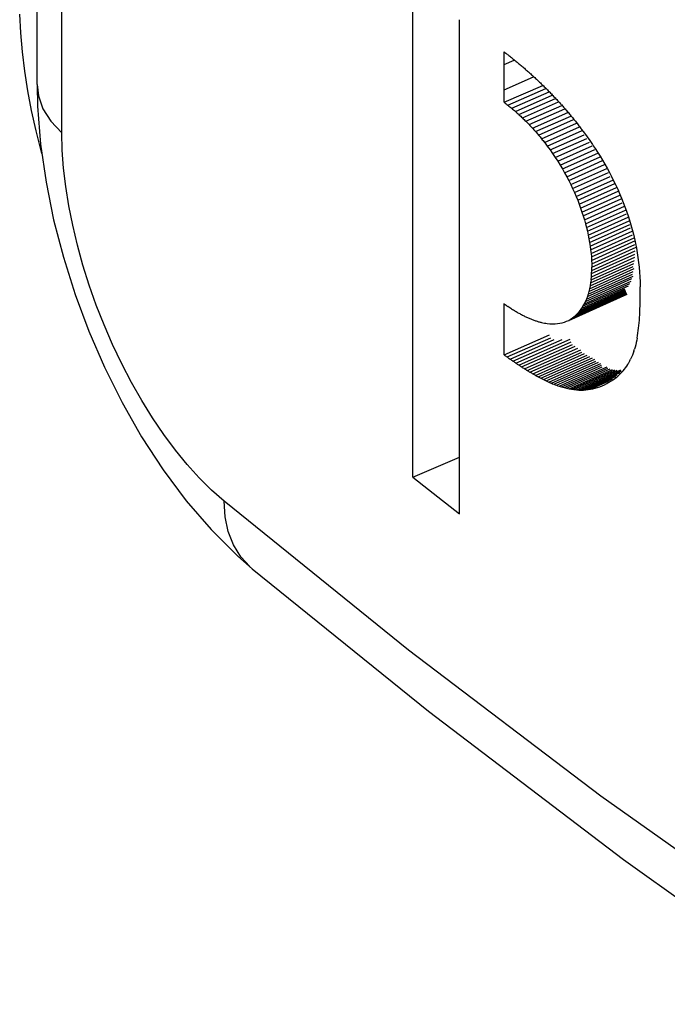
# Model space of a CAD drawing. Units: millimetres. Extents: x 0 to 69, y 0 to 223.
# Drawn here: x 14 to 15, y 77 to 79 of the extents above; entities that cross this region are included whole.
import ezdxf

# ---------------------------------------------------------------- set-up
doc = ezdxf.new("R2010")
doc.units = ezdxf.units.MM
doc.header["$LTSCALE"] = 16.335
doc.layers.get('0').update_dxf_attribs({"linetype": 'CONTINUOUS'})
doc.layers.add('ASSI', color=7, linetype='CONTINUOUS')
doc.layers.add('RACCORDO', color=7, linetype='CONTINUOUS')

msp = doc.modelspace()

# ---------------------------------------------------------------- linework, layer by layer
at = {"color": 7, "linetype": 'CONTINUOUS'}
for p, q in [((14.8414, 77.971), (14.8414, 78.9237)), ((14.9331, 77.8996), (14.9331, 78.8668)), ((15.0202, 78.7051), (15.0201, 78.8038)), ((15.0201, 78.7298), (15.0775, 78.7549)), ((15.0202, 78.7051), (15.0958, 78.7382)), ((15.0276, 78.6993), (15.1021, 78.7319)), ((15.035, 78.6933), (15.1083, 78.7255)), ((15.0421, 78.6871), (15.1145, 78.7189)), ((15.0491, 78.6809), (15.1206, 78.7123)), ((15.056, 78.6745), (15.1267, 78.7057)), ((15.0626, 78.668), (15.1328, 78.6989)), ((15.0691, 78.6613), (15.1387, 78.6921)), ((15.0626, 78.668), (15.0691, 78.6613)), ((15.0755, 78.6546), (15.1446, 78.6852)), ((15.0816, 78.6477), (15.1505, 78.6782)), ((15.0876, 78.6408), (15.1562, 78.6712)), ((15.0935, 78.6337), (15.1619, 78.6641)), ((15.0991, 78.6266), (15.1675, 78.6569)), ((15.1046, 78.6194), (15.173, 78.6497)), ((15.1719, 78.6521), (15.1773, 78.6448)), ((15.11, 78.6121), (15.1766, 78.6417)), ((15.1151, 78.6047), (15.182, 78.6344)), ((15.1773, 78.6448), (15.1827, 78.6375)), ((15.1827, 78.6375), (15.1879, 78.6301)), ((15.1879, 78.6301), (15.193, 78.6225)), ((15.1046, 78.6194), (15.11, 78.6121)), ((15.11, 78.6121), (15.1151, 78.6047)), ((15.1201, 78.5973), (15.1873, 78.6272)), ((15.125, 78.5898), (15.1924, 78.6199)), ((15.1297, 78.5823), (15.1975, 78.6125)), ((15.193, 78.6225), (15.1947, 78.62)), ((15.1947, 78.62), (15.1981, 78.6149)), ((15.1981, 78.6149), (15.203, 78.6073)), ((15.1151, 78.6047), (15.1201, 78.5973)), ((15.1201, 78.5973), (15.125, 78.5898)), ((15.1342, 78.5747), (15.2037, 78.6057)), ((15.1385, 78.5671), (15.2084, 78.5983)), ((15.1426, 78.5594), (15.213, 78.5909)), ((15.203, 78.6073), (15.2079, 78.5995)), ((15.2079, 78.5995), (15.2126, 78.5917)), ((15.2126, 78.5917), (15.2172, 78.5838)), ((15.125, 78.5898), (15.1297, 78.5823)), ((15.1297, 78.5823), (15.1342, 78.5747)), ((15.1342, 78.5747), (15.1385, 78.5671)), ((15.1466, 78.5518), (15.2165, 78.583)), ((15.1505, 78.5441), (15.2209, 78.5756)), ((15.2172, 78.5838), (15.2217, 78.5758)), ((15.2217, 78.5758), (15.2261, 78.5677)), ((15.1385, 78.5671), (15.1426, 78.5594)), ((15.1426, 78.5594), (15.1466, 78.5518)), ((15.1541, 78.5364), (15.2244, 78.5678)), ((15.1576, 78.5287), (15.2278, 78.5601)), ((15.1609, 78.5209), (15.2339, 78.5536)), ((15.2261, 78.5677), (15.2304, 78.5596)), ((15.2304, 78.5596), (15.2345, 78.5513)), ((15.1466, 78.5518), (15.1505, 78.5441)), ((15.1505, 78.5441), (15.1541, 78.5364)), ((15.1541, 78.5364), (15.1576, 78.5287)), ((15.1641, 78.5132), (15.2371, 78.546)), ((15.1671, 78.5055), (15.2402, 78.5383)), ((15.2345, 78.5513), (15.2386, 78.543)), ((15.2386, 78.543), (15.2424, 78.5347)), ((15.2424, 78.5347), (15.2462, 78.5262)), ((15.1576, 78.5287), (15.1609, 78.5209)), ((15.1609, 78.5209), (15.1641, 78.5132)), ((15.1699, 78.4978), (15.2435, 78.5309)), ((15.1725, 78.4902), (15.2463, 78.5233)), ((15.175, 78.4826), (15.2489, 78.5158)), ((15.2462, 78.5262), (15.2498, 78.5177)), ((15.2498, 78.5177), (15.2532, 78.5092)), ((15.1641, 78.5132), (15.1671, 78.5055)), ((15.1671, 78.5055), (15.1699, 78.4978)), ((15.1699, 78.4978), (15.1725, 78.4902)), ((15.1773, 78.475), (15.2514, 78.5083)), ((15.1794, 78.4674), (15.256, 78.5018)), ((15.1814, 78.4599), (15.2577, 78.4942)), ((15.2532, 78.5092), (15.2566, 78.5005)), ((15.2566, 78.5005), (15.2597, 78.4918)), ((15.1725, 78.4902), (15.175, 78.4826)), ((15.175, 78.4826), (15.1773, 78.475)), ((15.1773, 78.475), (15.1794, 78.4674)), ((15.1831, 78.4525), (15.2598, 78.4869)), ((15.1848, 78.4451), (15.2628, 78.4802)), ((15.2597, 78.4918), (15.2627, 78.483)), ((15.2627, 78.483), (15.2656, 78.4742)), ((15.1794, 78.4674), (15.1814, 78.4599)), ((15.1814, 78.4599), (15.1831, 78.4525)), ((15.1862, 78.4377), (15.2647, 78.4731)), ((15.1875, 78.4305), (15.2664, 78.466)), ((15.1886, 78.4233), (15.2678, 78.459)), ((15.2656, 78.4742), (15.2682, 78.4652)), ((15.2682, 78.4652), (15.2707, 78.4563)), ((15.2708, 78.4563), (15.2731, 78.4472)), ((15.1831, 78.4525), (15.1848, 78.4451)), ((15.1848, 78.4451), (15.1862, 78.4377)), ((15.1862, 78.4377), (15.1875, 78.4305)), ((15.1895, 78.4162), (15.2706, 78.4528)), ((15.1903, 78.4093), (15.2717, 78.4459)), ((15.1909, 78.4024), (15.2744, 78.44)), ((15.2731, 78.4472), (15.2745, 78.4412)), ((15.2745, 78.4412), (15.2753, 78.4381)), ((15.2753, 78.4381), (15.2773, 78.4289)), ((15.1875, 78.4305), (15.1886, 78.4233)), ((15.1886, 78.4233), (15.1895, 78.4162)), ((15.1913, 78.3956), (15.277, 78.4342)), ((15.1916, 78.3889), (15.2758, 78.4269)), ((15.1916, 78.3823), (15.2783, 78.4214)), ((15.2773, 78.4289), (15.2791, 78.4197)), ((15.2791, 78.4197), (15.2807, 78.4104)), ((15.1895, 78.4162), (15.1903, 78.4093)), ((15.1903, 78.4093), (15.1909, 78.4024)), ((15.1909, 78.4024), (15.1913, 78.3956)), ((15.1909, 78.3634), (15.2757, 78.4016)), ((15.1913, 78.3696), (15.2761, 78.4078)), ((15.1916, 78.3759), (15.2763, 78.4141)), ((15.2807, 78.4104), (15.2821, 78.4011)), ((15.2821, 78.4011), (15.2834, 78.3916)), ((15.1874, 78.3402), (15.2746, 78.3795)), ((15.1885, 78.3458), (15.2727, 78.3837)), ((15.1895, 78.3515), (15.274, 78.3895)), ((15.1903, 78.3574), (15.275, 78.3955)), ((15.1913, 78.3956), (15.1916, 78.3889)), ((15.1916, 78.3889), (15.1916, 78.3823)), ((15.1916, 78.3759), (15.1916, 78.3823)), ((15.2834, 78.3916), (15.2844, 78.3822)), ((15.2844, 78.3822), (15.2853, 78.3726)), ((15.1813, 78.3197), (15.2704, 78.3598)), ((15.1831, 78.3246), (15.2727, 78.3649)), ((15.1847, 78.3296), (15.2711, 78.3685)), ((15.1861, 78.3348), (15.273, 78.3739)), ((15.1903, 78.3574), (15.1909, 78.3634)), ((15.1909, 78.3634), (15.1913, 78.3696)), ((15.1913, 78.3696), (15.1916, 78.3759)), ((15.2853, 78.3726), (15.2859, 78.3631)), ((15.2859, 78.3631), (15.2863, 78.3534)), ((15.1724, 78.3023), (15.2564, 78.34)), ((15.1749, 78.3063), (15.2633, 78.346)), ((15.1772, 78.3106), (15.266, 78.3505)), ((15.1793, 78.315), (15.2685, 78.3551)), ((15.1874, 78.3402), (15.1862, 78.3348)), ((15.1885, 78.3458), (15.1874, 78.3402)), ((15.1895, 78.3515), (15.1885, 78.3458)), ((15.1903, 78.3574), (15.1895, 78.3515)), ((15.2863, 78.3534), (15.2866, 78.3437)), ((15.2866, 78.334), (15.2866, 78.3437)), ((15.1465, 78.2782), (15.2611, 78.3295)), ((15.1503, 78.2804), (15.2609, 78.3299)), ((15.154, 78.2828), (15.2606, 78.3305)), ((15.1575, 78.2854), (15.2602, 78.3314)), ((15.1608, 78.2883), (15.2597, 78.3326)), ((15.164, 78.2914), (15.259, 78.3341)), ((15.1669, 78.2948), (15.2583, 78.3358)), ((15.1698, 78.2984), (15.2574, 78.3378)), ((15.1831, 78.3246), (15.1813, 78.3197)), ((15.1847, 78.3296), (15.1831, 78.3246)), ((15.1861, 78.3348), (15.1847, 78.3296)), ((15.2863, 78.3181), (15.2864, 78.3242)), ((15.2864, 78.3242), (15.2866, 78.334)), ((15.0201, 78.2106), (15.0201, 78.3109)), ((15.1698, 78.2984), (15.1724, 78.3023)), ((15.1724, 78.3023), (15.1749, 78.3063)), ((15.1749, 78.3063), (15.1772, 78.3106)), ((15.1772, 78.3106), (15.1793, 78.315)), ((15.1813, 78.3197), (15.1793, 78.315)), ((15.286, 78.3005), (15.2862, 78.3063)), ((15.2862, 78.3063), (15.2863, 78.3122)), ((15.2863, 78.3122), (15.2863, 78.3181)), ((15.1503, 78.2804), (15.154, 78.2828)), ((15.154, 78.2828), (15.1575, 78.2854)), ((15.1575, 78.2854), (15.1586, 78.2864)), ((15.1586, 78.2864), (15.1608, 78.2883)), ((15.1608, 78.2883), (15.164, 78.2914)), ((15.164, 78.2914), (15.1669, 78.2948)), ((15.1669, 78.2948), (15.1698, 78.2984)), ((15.2849, 78.2785), (15.2852, 78.2838)), ((15.2852, 78.2838), (15.2856, 78.2893)), ((15.2856, 78.2893), (15.2858, 78.2949)), ((15.2858, 78.2949), (15.286, 78.3005)), ((15.1045, 78.272), (15.1098, 78.2715)), ((15.1098, 78.2715), (15.115, 78.2713)), ((15.115, 78.2713), (15.12, 78.2714)), ((15.12, 78.2714), (15.1248, 78.2718)), ((15.1248, 78.2718), (15.1295, 78.2725)), ((15.1295, 78.2725), (15.134, 78.2735)), ((15.134, 78.2735), (15.1383, 78.2748)), ((15.1383, 78.2748), (15.1397, 78.2753)), ((15.1397, 78.2753), (15.1425, 78.2764)), ((15.1425, 78.2764), (15.1465, 78.2782)), ((15.1465, 78.2782), (15.1503, 78.2804)), ((15.2828, 78.258), (15.2834, 78.2629)), ((15.2834, 78.2629), (15.284, 78.268)), ((15.284, 78.268), (15.2845, 78.2732)), ((15.2845, 78.2732), (15.2849, 78.2785)), ((15.0201, 78.2106), (15.1091, 78.2496)), ((15.0259, 78.2065), (15.1116, 78.244)), ((15.2806, 78.2436), (15.2797, 78.2391)), ((15.2806, 78.2436), (15.2814, 78.2483)), ((15.2814, 78.2483), (15.2821, 78.2531)), ((15.2821, 78.2531), (15.2828, 78.258)), ((15.0317, 78.2024), (15.1183, 78.2404)), ((15.0374, 78.1984), (15.1335, 78.2406)), ((15.0431, 78.1945), (15.1492, 78.2411)), ((15.0487, 78.1907), (15.1515, 78.236)), ((15.0543, 78.1871), (15.1537, 78.2309)), ((15.0598, 78.1835), (15.1592, 78.2274)), ((15.2765, 78.2259), (15.2753, 78.2217)), ((15.2776, 78.2302), (15.2765, 78.2259)), ((15.2787, 78.2346), (15.2776, 78.2302)), ((15.2797, 78.2391), (15.2787, 78.2346)), ((15.0653, 78.1801), (15.1647, 78.2239)), ((15.0707, 78.1768), (15.1701, 78.2207)), ((15.0761, 78.1736), (15.1722, 78.216)), ((15.0814, 78.1705), (15.1774, 78.213)), ((15.0867, 78.1676), (15.1827, 78.2101)), ((15.092, 78.1648), (15.1878, 78.2073)), ((15.2695, 78.206), (15.2678, 78.2024)), ((15.2711, 78.2098), (15.2695, 78.206)), ((15.2726, 78.2137), (15.2711, 78.2098)), ((15.274, 78.2177), (15.2726, 78.2137)), ((15.274, 78.2177), (15.2753, 78.2217)), ((15.0972, 78.1621), (15.193, 78.2046)), ((15.1024, 78.1596), (15.198, 78.2021)), ((15.1075, 78.1573), (15.1997, 78.1983)), ((15.1126, 78.1551), (15.2047, 78.196)), ((15.1176, 78.153), (15.2096, 78.1939)), ((15.1227, 78.1511), (15.2106, 78.1902)), ((15.1276, 78.1494), (15.212, 78.187)), ((15.1326, 78.1478), (15.2217, 78.1875)), ((15.258, 78.1855), (15.2602, 78.1887)), ((15.2602, 78.1887), (15.2622, 78.192)), ((15.2622, 78.192), (15.2632, 78.1936)), ((15.2632, 78.1936), (15.2642, 78.1953)), ((15.2642, 78.1953), (15.2661, 78.1988)), ((15.2661, 78.1988), (15.2678, 78.2024)), ((15.1375, 78.1464), (15.223, 78.1846)), ((15.1424, 78.1452), (15.2278, 78.1833)), ((15.1472, 78.1441), (15.2324, 78.1822)), ((15.152, 78.1432), (15.2369, 78.1812)), ((15.2395, 78.1663), (15.2425, 78.1687)), ((15.2425, 78.1687), (15.2454, 78.1713)), ((15.2454, 78.1713), (15.2481, 78.1739)), ((15.2481, 78.1739), (15.2508, 78.1767)), ((15.2508, 78.1767), (15.2533, 78.1795)), ((15.2533, 78.1795), (15.2557, 78.1825)), ((15.2557, 78.1825), (15.258, 78.1855)), ((15.1326, 78.1478), (15.1375, 78.1464)), ((15.2031, 78.1466), (15.2076, 78.1482)), ((15.2076, 78.1482), (15.2121, 78.15)), ((15.2121, 78.15), (15.2166, 78.1521)), ((15.2166, 78.1521), (15.221, 78.1543)), ((15.221, 78.1543), (15.2254, 78.1569)), ((15.2254, 78.1569), (15.2332, 78.1617)), ((15.2332, 78.1617), (15.2364, 78.164)), ((15.2364, 78.164), (15.2395, 78.1663)), ((15.1375, 78.1464), (15.1424, 78.1452)), ((15.1424, 78.1452), (15.1472, 78.1441)), ((15.1472, 78.1441), (15.152, 78.1432)), ((15.152, 78.1432), (15.1568, 78.1426)), ((15.1568, 78.1425), (15.1616, 78.142)), ((15.1616, 78.142), (15.1663, 78.1417)), ((15.1663, 78.1417), (15.171, 78.1416)), ((15.171, 78.1416), (15.1756, 78.1417)), ((15.1756, 78.1417), (15.1803, 78.142)), ((15.1803, 78.142), (15.1849, 78.1425)), ((15.1849, 78.1425), (15.1895, 78.1432)), ((15.1895, 78.1432), (15.194, 78.1441)), ((15.194, 78.1441), (15.1986, 78.1452)), ((15.1986, 78.1452), (15.2031, 78.1466)), ((14.8414, 77.971), (14.9331, 78.01)), ((14.8414, 77.971), (14.8719, 77.9472)), ((14.8719, 77.9472), (14.9331, 77.8996))]:
    msp.add_line(p, q, dxfattribs=at)
at = {"color": 7, "linetype": 'CONTINUOUS', "true_color": 0x333333}
for p, q in [((15.0201, 78.7792), (15.0396, 78.7877)), ((15.1568, 78.1426), (15.2413, 78.1804)), ((15.1616, 78.142), (15.2488, 78.1811)), ((15.1663, 78.1417), (15.2497, 78.1791)), ((15.171, 78.1416), (15.2473, 78.1759)), ((15.1756, 78.1417), (15.2414, 78.1712)), ((15.1803, 78.142), (15.2387, 78.1682)), ((15.1849, 78.1425), (15.2323, 78.1638)), ((15.1895, 78.1432), (15.2245, 78.1589)), ((15.2076, 78.1482), (15.212, 78.1502))]:
    msp.add_line(p, q, dxfattribs=at)
at = {"color": 7, "linetype": 'CONTINUOUS'}
for centre, major_axis, ratio, start_param, end_param in [((31.4003, 85.9752), (20.5566, -0.0953), 0.581425, -2.490134, -2.489625), ((31.4003, 85.9751), (20.5559, -0.2922), 0.589527, -2.48394, -2.483431), ((31.4003, 85.975), (20.5545, -0.4987), 0.597679, -2.477311, -2.476802), ((31.4003, 85.9747), (20.5521, -0.7157), 0.605885, -2.470204, -2.469694), ((31.4003, 85.9743), (20.5485, -0.9445), 0.614146, -2.462569, -2.462061), ((31.4003, 85.9738), (20.5434, -1.1863), 0.622461, -2.454354, -2.453847), ((31.4003, 85.9732), (20.5365, -1.4424), 0.630826, -2.445496, -2.44499), ((31.4003, 85.9725), (20.5274, -1.7146), 0.639237, -2.435927, -2.435422), ((31.4003, 85.9717), (20.5156, -2.0044), 0.647686, -2.425569, -2.425066), ((31.4003, 85.9707), (20.5005, -2.3139), 0.656162, -2.414336, -2.413835), ((31.4003, 85.9696), (20.4813, -2.6453), 0.664647, -2.402129, -2.40163), ((31.4003, 85.9684), (20.4572, -3.0009), 0.673122, -2.38884, -2.388344), ((31.4003, 85.9671), (20.4269, -3.3835), 0.68156, -2.374349, -2.373856), ((31.4003, 85.9656), (20.3891, -3.7961), 0.689925, -2.358523, -2.358033), ((31.4003, 85.964), (20.3399, -4.2619), 0.698536, -2.340449, -2.339963), ((31.4003, 85.9623), (20.2812, -4.7469), 0.706625, -2.321394, -2.320912), ((31.4003, 85.9605), (20.2086, -5.2723), 0.714475, -2.300531, -2.300053), ((31.4003, 85.9585), (20.1193, -5.8417), 0.722005, -2.277697, -2.277224), ((31.4003, 85.8765), (20.5563, -0.217), 0.586476, -2.486631, -2.486028), ((31.4003, 85.8764), (20.5525, -0.6826), 0.604702, -2.472138, -2.471549), ((31.4003, 85.876), (20.5432, -1.1953), 0.622882, -2.455404, -2.454829), ((31.4003, 85.8753), (20.5256, -1.7631), 0.640912, -2.436058, -2.435497), ((31.4003, 85.9564), (20.01, -6.4585), 0.729117, -2.252738, -2.252269), ((31.4003, 85.9541), (19.8769, -7.126), 0.735698, 4.057668, 4.058132), ((31.4003, 85.9518), (19.7159, -7.8464), 0.741618, 4.087247, 4.087706), ((31.4003, 85.8743), (20.496, -2.3953), 0.658654, -2.413669, -2.413121), ((31.4003, 85.8731), (20.4494, -3.1027), 0.675929, -2.387746, -2.387211), ((31.4003, 85.9492), (19.5227, -8.6208), 0.746728, 4.119222, 4.119675), ((31.4003, 85.9466), (19.2935, -9.4488), 0.750868, 4.153546, 4.153994), ((31.4003, 85.8699), (20.2719, -4.813), 0.708472, -2.322241, -2.321734), ((31.4003, 85.8679), (20.1216, -5.8211), 0.722716, -2.282273, -2.28178), ((31.4003, 85.9437), (19.0251, -10.3281), 0.753866, 4.190065, 4.190506), ((31.4003, 85.9408), (18.7157, -11.254), 0.755552, 4.228496, 4.228931), ((31.4003, 85.8657), (19.9122, -6.9464), 0.735162, -2.236836, -2.236356), ((31.4003, 85.8633), (19.6296, -8.1895), 0.74532, -2.185938, -2.185472), ((31.4003, 85.8606), (19.2617, -9.5402), 0.752688, -2.1301, -2.129647), ((31.4003, 85.8578), (18.8034, -10.9766), 0.756808, -2.070483, -2.070043), ((31.4003, 85.4822), (20.554, 0.6008), 0.550187, -2.508909, -2.508308), ((31.4003, 85.4827), (20.55, 0.989), 0.531018, -2.517778, -2.51719), ((31.4003, 85.4833), (20.5448, 1.366), 0.511181, -2.525614, -2.525039), ((31.4003, 85.4843), (20.5391, 1.7336), 0.490675, -2.532457, -2.531896), ((31.4003, 85.4855), (20.5331, 2.0937), 0.469499, 3.744844, 3.745392), ((31.4003, 85.487), (20.5274, 2.4482), 0.447644, 3.739892, 3.740426), ((31.4003, 85.4887), (20.5221, 2.8075), 0.424531, 3.735752, 3.736273), ((31.4003, 85.4907), (20.5176, 3.1572), 0.401201, 3.732627, 3.733134), ((31.4003, 85.4929), (20.5141, 3.5069), 0.377152, -2.55278, -2.552286), ((31.4003, 85.4953), (20.5116, 3.8588), 0.352365, -2.554093, -2.553613), ((31.4003, 85.498), (20.5105, 4.2149), 0.326822, -2.554481, -2.554015), ((31.4003, 85.5008), (20.5106, 4.5776), 0.300499, -2.55392, -2.553468), ((31.4003, 85.5039), (20.5121, 4.9495), 0.273375, -2.552371, -2.551931), ((31.4003, 85.382), (20.5549, 0.4851), 0.555661, -2.505943, -2.505474), ((31.4003, 85.3823), (20.5542, 0.5811), 0.551152, -2.507941, -2.507477), ((31.4003, 85.3826), (20.5533, 0.6856), 0.54616, -2.510113, -2.509652), ((31.4003, 85.3829), (20.5521, 0.7985), 0.540669, -2.512439, -2.511983), ((31.4003, 85.3834), (20.5508, 0.9196), 0.534665, -2.5149, -2.514448), ((31.4003, 85.3838), (20.5492, 1.0487), 0.528133, -2.517473, -2.517026), ((31.4003, 85.3844), (20.5474, 1.1855), 0.521059, -2.520134, -2.519691), ((31.4003, 85.385), (20.5453, 1.3299), 0.513428, -2.522858, -2.522419), ((31.4003, 85.3857), (20.543, 1.4815), 0.505226, -2.525617, -2.525182), ((31.4003, 85.3865), (20.5405, 1.6402), 0.496442, -2.528383, -2.527952), ((31.4003, 85.3874), (20.5378, 1.8056), 0.487063, -2.531126, -2.530699), ((31.4003, 85.3884), (20.535, 1.9776), 0.477078, -2.533817, -2.533393), ((31.4003, 85.3894), (20.5321, 2.1559), 0.466478, -2.536423, -2.536003), ((31.4003, 85.3906), (20.529, 2.3404), 0.455253, -2.538915, -2.538498), ((31.4003, 85.3919), (20.5259, 2.5387), 0.442897, -2.541368, -2.540955), ((31.4003, 85.3933), (20.5229, 2.7355), 0.430361, -2.543531, -2.543121), ((31.4003, 85.3947), (20.5201, 2.938), 0.417184, -2.545482, -2.545076), ((31.4003, 85.3963), (20.5175, 3.1462), 0.403365, -2.54719, -2.546787), ((31.4003, 85.3981), (20.5151, 3.3601), 0.388907, -2.548625, -2.548225), ((31.4003, 85.3999), (20.5131, 3.5798), 0.373813, -2.549755, -2.549359), ((31.4003, 85.4019), (20.5115, 3.8053), 0.35809, -2.550551, -2.550158)]:
    msp.add_ellipse(centre, major_axis=major_axis, ratio=ratio, start_param=start_param, end_param=end_param, dxfattribs=at)
at = {"layer": 'ASSI', "color": 7, "linetype": 'CONTINUOUS'}
for p, q in [((14.1063, 78.7398), (14.1063, 82.6117)), ((14.0741, 78.8411), (14.0721, 78.8778)), ((14.0775, 78.8039), (14.0741, 78.8411)), ((14.0822, 78.766), (14.0775, 78.8039)), ((14.0882, 78.7275), (14.0822, 78.766)), ((14.0955, 78.6887), (14.0882, 78.7275)), ((14.1063, 78.7401), (14.1072, 78.6977)), ((14.1041, 78.6495), (14.0955, 78.6887)), ((14.1072, 78.6977), (14.113, 78.6232)), ((14.1141, 78.61), (14.1041, 78.6495)), ((14.113, 78.6232), (14.1236, 78.5487)), ((14.1156, 78.6046), (14.1141, 78.61)), ((14.1236, 78.5487), (14.1385, 78.4749)), ((14.1385, 78.4749), (14.1576, 78.4018)), ((14.1576, 78.4018), (14.1806, 78.329)), ((14.1806, 78.329), (14.2075, 78.2571)), ((14.2075, 78.2571), (14.2381, 78.1866)), ((14.2381, 78.1866), (14.2725, 78.1176)), ((14.2725, 78.1176), (14.3108, 78.0503)), ((14.3108, 78.0503), (14.3528, 77.9857)), ((14.3528, 77.9857), (14.3981, 77.9249)), ((14.3981, 77.9249), (14.4466, 77.8684)), ((14.4466, 77.8684), (14.4987, 77.8165)), ((14.4987, 77.8165), (14.5272, 77.7916)), ((14.5269, 77.7919), (14.872, 77.5128)), ((14.5272, 77.7916), (14.5269, 77.7919)), ((14.872, 77.5128), (15.2537, 77.2226)), ((15.2537, 77.2226), (15.6504, 76.9391))]:
    msp.add_line(p, q, dxfattribs=at)
at = {"layer": 'ASSI', "color": 7, "linetype": 'CONTINUOUS', "true_color": 0x333333}
for p, q in [((14.1546, 78.6455), (14.1546, 82.5175)), ((14.1063, 78.7398), (14.1087, 78.7177)), ((14.1087, 78.7177), (14.1177, 78.6924)), ((14.1177, 78.6924), (14.1331, 78.6682)), ((14.1331, 78.6682), (14.1546, 78.6455)), ((14.1555, 78.6113), (14.1546, 78.6455)), ((14.158, 78.5762), (14.1555, 78.6113)), ((14.1623, 78.54), (14.158, 78.5762)), ((14.1682, 78.5027), (14.1623, 78.54)), ((14.1758, 78.4643), (14.1682, 78.5027)), ((14.185, 78.4256), (14.1758, 78.4643)), ((14.1958, 78.3865), (14.185, 78.4256)), ((14.2082, 78.3471), (14.1958, 78.3865)), ((14.222, 78.308), (14.2082, 78.3471)), ((14.2372, 78.2692), (14.222, 78.308)), ((14.2539, 78.2307), (14.2372, 78.2692)), ((14.2717, 78.1932), (14.2539, 78.2307)), ((14.2907, 78.1567), (14.2717, 78.1932)), ((14.311, 78.1212), (14.2907, 78.1567)), ((14.332, 78.0873), (14.311, 78.1212)), ((14.354, 78.055), (14.332, 78.0873)), ((14.3768, 78.0243), (14.354, 78.055)), ((14.4, 77.9958), (14.3768, 78.0243)), ((14.4236, 77.9697), (14.4, 77.9958)), ((14.4475, 77.9457), (14.4236, 77.9697)), ((14.472, 77.924), (14.4475, 77.9457)), ((14.4741, 77.8932), (14.472, 77.924)), ((14.833, 77.6325), (14.472, 77.924)), ((14.4803, 77.8645), (14.4741, 77.8932)), ((14.4906, 77.8384), (14.4803, 77.8645)), ((14.5046, 77.8154), (14.4906, 77.8384)), ((14.5222, 77.796), (14.5046, 77.8154)), ((15.2096, 77.3469), (14.833, 77.6325)), ((15.6013, 77.0676), (15.2096, 77.3469))]:
    msp.add_line(p, q, dxfattribs=at)
at = {"layer": 'RACCORDO', "color": 7, "linetype": 'CONTINUOUS'}
for p, q in [((14.0741, 78.8411), (14.0721, 78.8778)), ((14.0775, 78.8039), (14.0741, 78.8411)), ((14.0822, 78.766), (14.0775, 78.8039)), ((14.0882, 78.7275), (14.0822, 78.766)), ((14.0955, 78.6887), (14.0882, 78.7275)), ((14.1041, 78.6495), (14.0955, 78.6887)), ((14.1141, 78.61), (14.1041, 78.6495)), ((14.1156, 78.6046), (14.1141, 78.61))]:
    msp.add_line(p, q, dxfattribs=at)

doc.saveas('drawing.dxf')
